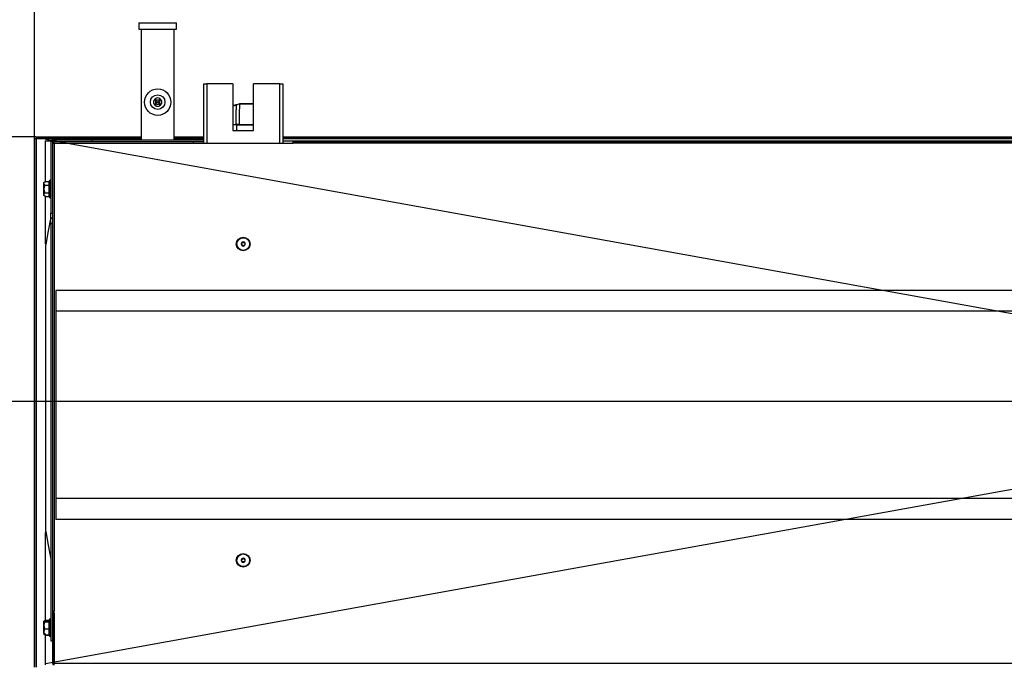
# Model space of a CAD drawing. Extents: x 4280 to 7026, y 9730 to 11543.
# Drawn here: x 4931 to 5404, y 9918 to 10227 of the extents above; entities that cross this region are included whole.
import ezdxf

# ---------------------------------------------------------------- set-up
doc = ezdxf.new("R2010")
doc.units = 0
doc.header["$MEASUREMENT"] = 0
doc.header["$PDMODE"] = 98
doc.header["$PDSIZE"] = -5
doc.layers.get('0').update_dxf_attribs({"linetype": 'CONTINUOUS'})
doc.layers.get('DEFPOINTS').update_dxf_attribs({"linetype": 'CONTINUOUS'})
doc.styles.get("Standard").update_dxf_attribs({"font": 'ISOCP'})
doc.dimstyles.new('COTA', dxfattribs={"dimtxt": 35, "dimasz": 35, "dimexe": 0.2, "dimexo": 0.1, "dimgap": 15, "dimtad": 1, "dimdec": 5, "dimtxsty": 'STANDARD', "dimcen": 35, "dimclrd": 8, "dimclre": 8, "dimclrt": 1, "dimazin": 3, "dimtfac": 1, "dimtdec": 5, "dimtofl": 0, "dimtmove": 0, "dimatfit": 3, "dimtvp": 1, "dimtolj": 1, "dimtzin": 0})

# ---------------------------------------------------------------- blocks, each defined once
blk = doc.blocks.new('*D50')
at = {"color": 8}
for p, q in [((4938.89, 10170.87), (4849.45, 10170.87)), ((4849.65, 10078.71), (4849.65, 10135.87)), ((5642.38, 10043.71), (4849.45, 10043.71))]:
    blk.add_line(p, q, dxfattribs=at)
for points in [[(4843.82, 10135.87), (4855.48, 10135.87), (4849.65, 10170.87)], [(4843.82, 10078.71), (4855.48, 10078.71), (4849.65, 10043.71)]]:
    blk.add_solid(points, dxfattribs=at)
at = {"layer": 'DEFPOINTS', "color": 0}
for p in [(4849.65, 10170.87), (4938.99, 10170.87), (5642.48, 10043.71)]:
    blk.add_point(p, dxfattribs=at)
at = {"color": 1, "insert": (4817.15, 10107.29), "char_height": 35, "attachment_point": 5, "rotation": 90}
blk.add_mtext('\\A1;128', dxfattribs=at)
blk = doc.blocks.new('*D51')
at = {"color": 8}
for p, q in [((4938.18, 10170.16), (4938.18, 10261.74)), ((4973.18, 10261.54), (5607.48, 10261.54)), ((5642.48, 10043.81), (5642.48, 10261.74))]:
    blk.add_line(p, q, dxfattribs=at)
for points in [[(4973.18, 10267.38), (4973.18, 10255.71), (4938.18, 10261.54)], [(5607.48, 10267.38), (5607.48, 10255.71), (5642.48, 10261.54)]]:
    blk.add_solid(points, dxfattribs=at)
at = {"layer": 'DEFPOINTS', "color": 0}
for p in [(5642.48, 10261.54), (4938.18, 10170.06), (5642.48, 10043.71)]:
    blk.add_point(p, dxfattribs=at)
at = {"color": 1, "insert": (5290.33, 10294.04), "char_height": 35, "attachment_point": 5}
blk.add_mtext('\\A1;704.5', dxfattribs=at)

msp = doc.modelspace()

# ---------------------------------------------------------------- linework, layer by layer
at = {"color": 7, "linetype": 'CONTINUOUS'}
for p, q in [((4988.377688, 10225.772445), (4988.377688, 10222.597439)), ((4988.377688, 10225.772445), (5006.377695, 10225.772445)), ((4988.377688, 10222.597439), (5006.377695, 10222.597439)), ((4989.437697, 10222.597439), (4989.437697, 10169.472445)), ((5005.317686, 10169.472445), (5005.317686, 10222.597439)), ((5006.377695, 10222.597439), (5006.377695, 10225.772445)), ((5019.477187, 10196.392436), (5019.477187, 10167.862449)), ((5019.477187, 10196.392436), (5020.997165, 10196.392436)), ((5033.477185, 10196.392436), (5020.997165, 10196.392436)), ((5033.477185, 10196.392436), (5033.477185, 10173.892442)), ((5043.477176, 10173.892442), (5043.477176, 10196.392436)), ((5055.957196, 10196.392436), (5043.477176, 10196.392436)), ((5055.957196, 10196.392436), (5057.477174, 10196.392436)), ((5057.477174, 10196.392436), (5057.477174, 10167.862449)), ((4996.377705, 10189.329494), (4996.377705, 10185.865391)), ((4998.377679, 10185.865391), (4998.377679, 10189.329494)), ((5033.477185, 10186.01026), (5035.161314, 10186.455418)), ((5036.501942, 10186.565806), (5036.65757, 10186.5885)), ((5036.613522, 10186.839242), (5036.869047, 10186.872442)), ((5036.73136, 10186.588142), (5036.65757, 10186.5885)), ((5036.869047, 10186.872442), (5036.953924, 10186.872442)), ((5036.953924, 10186.872442), (5043.477176, 10186.872442)), ((5033.477185, 10176.872436), (5035.025177, 10176.872436)), ((5033.477185, 10173.892442), (5043.477176, 10173.892442)), ((5036.471126, 10176.872436), (5035.025177, 10176.872436)), ((5035.277186, 10176.572446), (5035.277186, 10173.892442)), ((5036.471126, 10176.872436), (5043.477176, 10176.872436)), ((4938.177166, 9916.082446), (4938.177166, 10170.062442)), ((4938.177166, 10170.062442), (4938.97718, 10170.062442)), ((4938.97718, 9916.082446), (4938.97718, 10170.062442)), ((4938.987193, 10170.062442), (4938.97718, 10170.062442)), ((4938.987193, 10170.872439), (4938.987193, 10170.07244)), ((4938.987193, 10170.872439), (4989.437697, 10170.872439)), ((4938.987193, 10170.07244), (4989.437697, 10170.07244)), ((4938.987193, 10170.07244), (4938.987193, 10170.062442)), ((4938.987193, 10170.062442), (4938.987193, 9916.082446)), ((4943.477211, 10169.077445), (4946.100352, 10169.077445)), ((4945.967195, 10168.628607), (4943.477211, 10169.077445)), ((4946.777163, 10168.672447), (4946.777163, 10169.472445)), ((4946.777163, 10169.472445), (4965.767203, 10169.472445)), ((4965.767203, 10169.472445), (4965.767203, 10168.672447)), ((4965.767203, 10169.472445), (5019.477187, 10169.472445)), ((5005.317686, 10170.872439), (5019.477187, 10170.872439)), ((5005.317686, 10170.07244), (5019.477187, 10170.07244)), ((5057.477174, 10170.872439), (6227.477191, 10170.872439)), ((5057.477174, 10170.07244), (6227.477191, 10170.07244)), ((5057.477174, 10169.077445), (6227.477191, 10169.077445)), ((4946.767209, 10168.662448), (4945.967195, 10168.662448)), ((4945.967195, 10168.662448), (4945.967195, 10134.237443)), ((4946.767209, 10168.662448), (4946.767209, 10167.862449)), ((4947.577176, 10168.338392), (4946.767209, 10168.484394)), ((4946.767209, 10167.862449), (4946.767209, 9942.872439)), ((4946.767209, 10167.862449), (4947.577176, 10167.862449)), ((4946.777163, 10168.672447), (4947.577176, 10168.672447)), ((4947.577176, 10167.862449), (4947.577176, 10168.672447)), ((4947.577176, 10168.672447), (5014.477191, 10168.672447)), ((4947.577176, 10167.862449), (4947.577176, 9942.872439)), ((4947.577176, 10167.862449), (5014.477191, 10167.862449)), ((5014.477191, 10168.672447), (5014.477191, 10167.862449)), ((5014.477191, 10168.672447), (5019.477187, 10168.672447)), ((5014.477191, 10167.862449), (5062.477169, 10167.862449)), ((5062.477169, 10168.672447), (6222.477196, 10168.672447)), ((5062.477169, 10167.862449), (5062.477169, 10168.672447)), ((6222.477196, 10167.862449), (5062.477169, 10167.862449)), ((4945.967195, 10150.112439), (4945.717154, 10150.112439)), ((4942.667184, 10142.765236), (4942.667184, 10148.959648)), ((4943.467198, 10149.211076), (4942.915616, 10149.211076)), ((4943.167208, 10147.681099), (4945.21719, 10147.681099)), ((4943.467198, 10149.499748), (4945.21719, 10149.499748)), ((4943.467198, 10149.211076), (4943.467198, 10149.499748)), ((4945.21719, 10142.112445), (4945.21719, 10149.612446)), ((4942.915616, 10142.513808), (4942.667184, 10142.765236)), ((4942.915616, 10142.513808), (4943.467198, 10142.513808)), ((4943.167208, 10144.043792), (4945.21719, 10144.043792)), ((4943.467198, 10142.225135), (4943.467198, 10142.513808)), ((4943.467198, 10142.225135), (4945.21719, 10142.225135)), ((4945.717154, 10141.612444), (4945.967195, 10141.612444)), ((4945.967195, 10134.237443), (4946.767209, 10134.237443)), ((4945.967195, 10131.857444), (4945.967195, 10134.237443)), ((4945.967195, 10131.857444), (4946.767209, 10131.857444)), ((4945.967195, 10129.477445), (4945.967195, 10131.857444)), ((4945.967195, 10129.477445), (4946.767209, 10129.477445)), ((4945.967195, 10129.477445), (4945.967195, 9928.672444)), ((4943.567155, 9981.099453), (4943.567155, 10119.245429)), ((6336.287198, 10097.072441), (4948.487161, 10097.072441)), ((4948.487161, 10097.072441), (4948.487161, 9987.072442)), ((6336.287198, 10087.072444), (4948.487161, 10087.072444)), ((6336.287198, 9997.072444), (4948.487161, 9997.072444)), ((6336.287198, 9987.072442), (4948.487161, 9987.072442)), ((4947.577176, 9942.872439), (4946.767209, 9942.872439)), ((4946.767209, 9942.872439), (4946.767209, 9941.96244)), ((4946.767209, 9941.96244), (4947.567163, 9941.96244)), ((4946.767209, 9941.96244), (4946.767209, 9917.882439)), ((4947.567163, 9941.96244), (4947.567163, 9917.882439)), ((4947.577176, 9917.882439), (4947.577176, 9942.872439)), ((4942.667184, 9932.266888), (4942.667184, 9938.070912)), ((4943.467198, 9938.347947), (4942.915616, 9938.347947)), ((4943.467198, 9938.259941), (4942.915616, 9938.259941)), ((4943.167208, 9937.813107), (4945.21719, 9937.813107)), ((4943.467198, 9938.553077), (4945.21719, 9938.553077)), ((4943.467198, 9938.347947), (4943.467198, 9938.553077)), ((4943.467198, 9938.344244), (4945.21719, 9938.344244)), ((4943.467198, 9938.259941), (4943.467198, 9938.344244)), ((4945.21719, 9931.212444), (4945.21719, 9938.712445)), ((4945.967195, 9939.212446), (4945.717154, 9939.212446)), ((4943.167208, 9934.431311), (4945.21719, 9934.431311)), ((4947.577176, 9937.077444), (4947.567163, 9937.087443)), ((4947.567163, 9932.837446), (4947.577176, 9932.847444)), ((4942.915616, 9932.033126), (4942.667184, 9932.266888)), ((4942.667184, 9932.216879), (4942.667184, 9931.89871)), ((4942.915616, 9932.033126), (4943.467198, 9932.033126)), ((4943.467198, 9931.664948), (4942.915616, 9931.664948)), ((4943.467198, 9931.576934), (4942.915616, 9931.576934)), ((4943.467198, 9931.580637), (4943.467198, 9932.033126)), ((4943.467198, 9931.371812), (4943.467198, 9931.580637)), ((4943.467198, 9931.580637), (4945.21719, 9931.580637)), ((4943.467198, 9931.371812), (4945.21719, 9931.371812)), ((4945.717154, 9930.712443), (4945.967195, 9930.712443)), ((4945.967195, 9928.672444), (4946.767209, 9928.672444)), ((4947.567163, 9917.882439), (4946.767209, 9917.882439)), ((4947.577176, 9917.882439), (6337.377189, 9917.882439)), ((4947.577176, 9917.072442), (4947.577176, 9917.882439))]:
    msp.add_line(p, q, dxfattribs=at)
at = {"color": 8, "linetype": 'CONTINUOUS'}
for p, q in [((5020.997165, 10196.392436), (5020.997165, 10167.862449)), ((5055.957196, 10196.392436), (5055.957196, 10167.862449)), ((5035.237966, 10186.181073), (5033.477185, 10185.715665)), ((5043.477176, 10186.588142), (5036.73136, 10186.588142)), ((5043.477176, 10176.572446), (5035.277186, 10176.572446)), ((4989.437697, 10170.062442), (4938.987193, 10170.062442)), ((4943.477211, 10149.499748), (4943.477211, 10169.077445)), ((5019.477187, 10170.062442), (5005.317686, 10170.062442)), ((6227.477191, 10170.062442), (5057.477174, 10170.062442)), ((4945.717154, 10150.112439), (4945.717154, 10141.612444)), ((4943.477211, 10119.447623), (4943.477211, 10142.225135)), ((4943.477211, 9938.553077), (4943.477211, 9980.761223)), ((4945.717154, 9939.212446), (4945.717154, 9930.712443)), ((4943.477211, 9917.077441), (4943.477211, 9931.197089))]:
    msp.add_line(p, q, dxfattribs=at)
at = {"color": 7, "linetype": 'CONTINUOUS', "flags": 128}
for points in [[(5035.025177, 10176.872436), (5035.139082, 10181.897555), (5035.237966, 10186.181073)], [(5035.161314, 10186.455418), (5035.945235, 10186.662604), (5036.613522, 10186.839242)], [(5036.501942, 10186.565806), (5035.92032, 10186.389704), (5035.237966, 10186.181073)], [(5036.73136, 10186.588142), (5036.604343, 10181.897555), (5036.471126, 10176.872436)], [(4943.473575, 10169.727307), (5030.217348, 10154.090423), (5278.210876, 10109.384615), (5612.211419, 10049.163142)], [(4942.667184, 10148.959648), (4942.7914, 10149.085384), (4942.915616, 10149.211076)], [(4943.167208, 10147.681099), (4942.688165, 10148.476217), (4942.81864, 10149.063077), (4942.915616, 10149.211076)], [(4945.967195, 10132.288907), (4944.767056, 10125.766468), (4943.552373, 10119.164918)], [(5612.211419, 10038.251728), (5278.210876, 9978.030254), (5030.217348, 9933.324453), (4943.473575, 9917.687554)], [(4943.552373, 9981.179968), (4944.767056, 9974.578418), (4945.981739, 9967.976865)], [(4943.567155, 9981.099453), (4943.567155, 9981.099453)], [(4942.667184, 9938.026172), (4942.7914, 9938.143079), (4942.915616, 9938.259941)], [(4943.167208, 9937.813107), (4942.688165, 9938.045327), (4942.81864, 9938.216713), (4942.915616, 9938.259941)], [(4942.667184, 9931.89871), (4942.7914, 9931.781803), (4942.915616, 9931.664948)]]:
    msp.add_lwpolyline(points, dxfattribs=at)
at = {"color": 7, "linetype": 'CONTINUOUS'}
for centre, radius in [((4997.377688, 10187.597442), 6.35), ((4997.377688, 10187.597442), 3.5), ((4997.377688, 10187.597442), 0.27206), ((5038.477184, 10119.392442), 3.25), ((5038.477198, 10119.392471), 3.049981), ((5038.477184, 10119.392442), 0.8), ((5038.477184, 9967.392442), 3.25), ((5038.477198, 9967.392468), 3.049981), ((5038.477184, 9967.392442), 0.8)]:
    msp.add_circle(centre, radius, dxfattribs=at)
for centre, radius, start, end in [((4997.377688, 10187.597442), 2, 120, 240), ((4997.377688, 10187.597442), 2, 60, 120), ((4997.377688, 10187.597442), 1, 0, 180), ((4997.377688, 10187.597442), 2, 300, 60), ((4997.377688, 10187.597442), 1, 180, 0), ((4997.377688, 10187.597442), 2, 240, 300), ((5030.259595, 10184.938005), 5.131218, 14.0197159, 17.20081783), ((5036.725969, 10186.633872), 0.234139, 118.70215494, 196.90050185), ((5036.918436, 10186.614933), 0.262202, 100.85726069, 185.78589192), ((5036.995945, 10186.610279), 0.265509, 99.10627451, 184.78247594), ((5034.977184, 10176.572442), 0.3, 0, 90), ((4946.777184, 10168.662442), 0.81, 90, 180), ((4946.777184, 10168.662442), 0.01, 90, 180), ((4945.717184, 10149.612442), 0.5, 90, 180), ((4946.480192, 10145.862446), 3.779334, 151.23554123, 208.76445877), ((4943.771528, 10143.15874), 1.071691, 124.32555424, 216.99810737), ((4945.717184, 10142.112442), 0.5, 180, 270), ((5036.727184, 10119.392442), 1.75, 136.42642147, 223.57357853), ((5038.477172, 10119.392428), 0.999981, 146.84087612, 326.84258517), ((5038.477192, 10119.392458), 0.999981, 326.84051875, 146.84294255), ((5040.227184, 10119.392442), 1.75, 316.4264214, 43.5735786), ((5036.727184, 9967.392442), 1.75, 136.42642142, 223.57357858), ((5038.477169, 9967.392427), 0.999981, 146.84051875, 326.84294255), ((5038.477189, 9967.392457), 0.999981, 326.84087612, 146.84258517), ((5040.227184, 9967.392442), 1.75, 316.42642141, 43.57357859), ((4946.009131, 9936.122209), 3.306912, 149.24804342, 210.75195658), ((4945.717184, 9938.712442), 0.5, 90, 180), ((4945.007452, 9933.025963), 2.315491, 142.6319391, 205.39019063), ((4945.717184, 9931.212442), 0.5, 180, 270), ((4947.577184, 9917.882442), 0.81, 180, 270), ((4947.577184, 9917.882442), 0.01, 180, 270)]:
    msp.add_arc(centre, radius, start, end, dxfattribs=at)

# ---------------------------------------------------------------- dimensions: what is measured, and where the dimension line sits
dim = msp.add_linear_dim(base=(5642.477184, 10261.543769), p1=(4938.177166, 10170.062442), p2=(5642.477184, 10043.707435), text='704.5', dimstyle='COTA', override={"dimarcsym": 1})
dim.commit()
dim.dimension.update_dxf_attribs({"geometry": '*D51', "text_midpoint": (5290.327175, 10294.043769)})
dim = msp.add_linear_dim(base=(4849.651232, 10170.872439), p1=(5642.477184, 10043.707435), p2=(4938.987193, 10170.872439), angle=90, text='128', dimstyle='COTA', override={"dimarcsym": 1})
dim.commit()
dim.dimension.update_dxf_attribs({"geometry": '*D50', "text_midpoint": (4817.147787, 10107.289937)})

doc.saveas('drawing.dxf')
